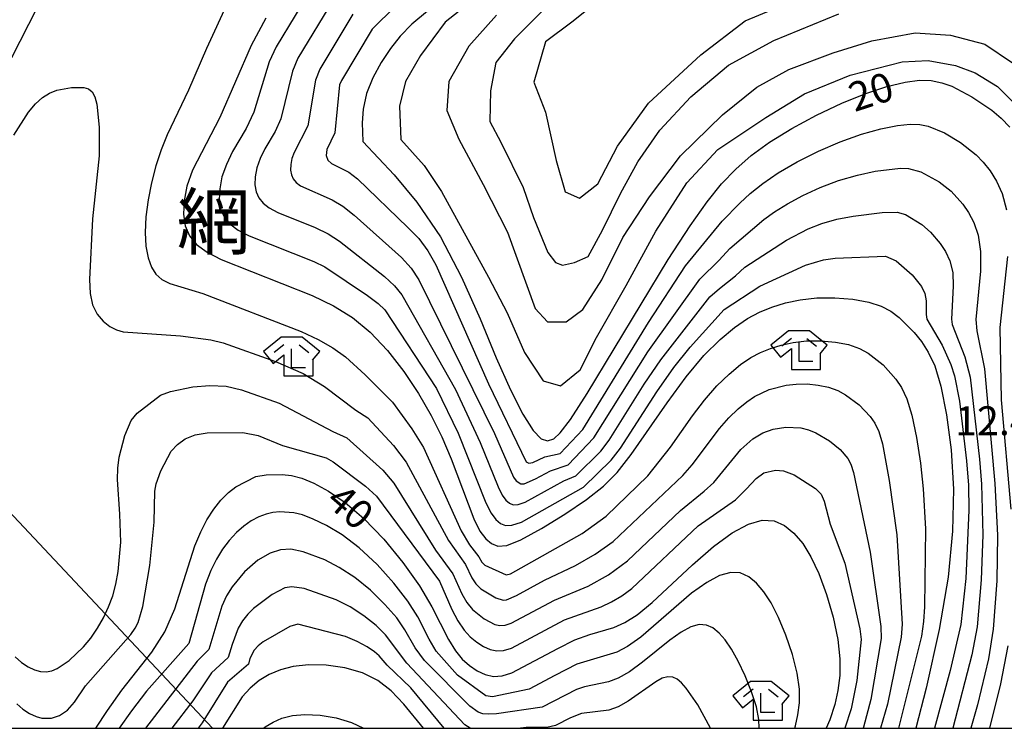
# Model space of a CAD drawing. Extents: x -6001 to -4000, y 88500 to 90000.
# Drawn here: x -4423 to -4295, y 88500 to 88592 of the extents above; entities that cross this region are included whole.
import ezdxf
from ezdxf.enums import TextEntityAlignment as Align

# ---------------------------------------------------------------- set-up
doc = ezdxf.new("R2010")
doc.units = 0
doc.header["$MEASUREMENT"] = 0
for name, color, linetype in [('4265000', 1, 'CONTINUOUS'), ('6333000', 3, 'CONTINUOUS'), ('7101000', 2, 'CONTINUOUS'), ('7102000', 6, 'CONTINUOUS'), ('7312000', 2, 'CONTINUOUS'), ('8114000', 5, 'CONTINUOUS'), ('999', 7, 'CONTINUOUS'), ('CLIP_BOX', 6, 'CONTINUOUS')]:
    doc.layers.add(name, color=color, linetype=linetype)
doc.styles.add('Dm_Anotation', font='txt.shx', dxfattribs={"bigfont": 'PSCDM.shx'})
doc.styles.add('PlotAnnotation', font='MS Gothic.ttf')

# ---------------------------------------------------------------- blocks, each defined once
blk = doc.blocks.new('633300')
at = {"layer": '6333000'}
for points in [[(-0.4, 0.6), (-0.9, 0.2)], [(0.4, 0.6), (0.9, 0.2)], [(0.72, -0.6), (0, -0.6), (0, 0.4)]]:
    blk.add_lwpolyline(points, dxfattribs=at)
at = {"layer": 'CLIP_BOX'}
blk.add_lwpolyline([(0.54, 1), (-0.54, 1), (-1.462, 0.262), (-0.962, -0.362), (-0.4, 0.088), (-0.4, -1), (1.12, -1), (1.12, -0.2), (1.092, -0.2), (1.462, 0.262)], close=True, dxfattribs=at)

msp = doc.modelspace()

# ---------------------------------------------------------------- linework, layer by layer
at = {"layer": '4265000'}
msp.add_lwpolyline([(-4398.06, 88500), (-4714.06, 88836.69), (-4735.79, 88872.97)], dxfattribs=at)
at = {"layer": '7101000'}
for points in [[(-4309.81, 88643.76), (-4311.49, 88641.77), (-4313.46, 88639.65), (-4315.37, 88637.8), (-4317.63, 88635.87), (-4330.41, 88626.46), (-4335.95, 88622.23), (-4341.3, 88617.84), (-4346.24, 88613.51), (-4357.72, 88602.7), (-4360.95, 88599.86), (-4364.26, 88597.29), (-4370.16, 88593.01), (-4372.19, 88591.33), (-4373.71, 88589.79), (-4374.97, 88588.19), (-4376.18, 88586.37), (-4377.25, 88584.38), (-4378.05, 88582.33), (-4378.49, 88580.32), (-4378.64, 88578.55), (-4378.54, 88576.11)], [(-4391.12, 88592.1), (-4393.02, 88588.55), (-4397.07, 88579.23), (-4400.64, 88572.38), (-4401.35, 88570.34), (-4401.72, 88568.42), (-4401.8, 88566.68), (-4401.58, 88565.18), (-4401.03, 88563.9), (-4400.1, 88562.77), (-4398.75, 88561.76), (-4396.91, 88560.79), (-4385.11, 88556.15), (-4382.35, 88554.81), (-4379.89, 88553.27), (-4377.6, 88551.37), (-4375.36, 88548.99), (-4373.23, 88546.27), (-4371.31, 88543.42), (-4369.68, 88540.59)], [(-4378.54, 88576.11), (-4374.48, 88571.79), (-4371.54, 88568.24), (-4368.48, 88563.74), (-4365.74, 88558.52), (-4363.34, 88553.1), (-4361.24, 88548.06), (-4359.39, 88543.91), (-4357.79, 88540.76), (-4356.47, 88538.65), (-4355.43, 88537.55), (-4354.57, 88537.27), (-4353.79, 88537.55), (-4352.93, 88538.31), (-4351.62, 88540.04), (-4349.46, 88543.41), (-4338.92, 88560.79), (-4336.09, 88565.18), (-4333.88, 88568.29), (-4332, 88570.61), (-4330.18, 88572.54), (-4328.19, 88574.3), (-4325.81, 88576.03), (-4322.91, 88577.81), (-4319.68, 88579.55), (-4316.4, 88581.11), (-4313.32, 88582.35), (-4310.56, 88583.26), (-4308.22, 88583.83), (-4306.34, 88584.07), (-4304.82, 88584.02), (-4303.46, 88583.74), (-4302.15, 88583.28), (-4299.54, 88581.93), (-4296.96, 88580.18), (-4295.75, 88579.15), (-4294.63, 88577.98)], [(-4369.68, 88540.59), (-4368.3, 88537.79), (-4367.09, 88534.95), (-4364.15, 88527.16), (-4363.35, 88525.59), (-4362.61, 88524.58), (-4361.87, 88523.96), (-4361.05, 88523.63), (-4359.88, 88523.73), (-4358.04, 88524.45), (-4355.37, 88525.9), (-4352.33, 88527.77), (-4349.51, 88529.69), (-4347.34, 88531.39), (-4345.56, 88533.18), (-4343.73, 88535.51), (-4339.09, 88542.23), (-4336.62, 88545.61), (-4334.31, 88548.35), (-4332.21, 88550.44), (-4330.34, 88552), (-4328.67, 88553.14), (-4327.1, 88553.98), (-4325.5, 88554.63), (-4323.74, 88555.17), (-4321.8, 88555.59), (-4319.65, 88555.83), (-4317.31, 88555.85), (-4314.99, 88555.66), (-4312.93, 88555.29), (-4311.31, 88554.76), (-4310.04, 88554.09), (-4308.97, 88553.28), (-4307.01, 88551.32), (-4306.09, 88550.16), (-4305.21, 88548.81), (-4304.37, 88547), (-4303.56, 88544.36), (-4302.82, 88540.67), (-4302.25, 88536.13), (-4301.95, 88531.03), (-4302.05, 88525.58), (-4302.63, 88519.61), (-4303.78, 88512.83), (-4305.49, 88505.19), (-4306.8, 88500)], [(-4413.17, 88500), (-4411.65, 88502.32), (-4409.8, 88504.95), (-4405.91, 88509.87), (-4404.23, 88512.52), (-4402.92, 88515.5), (-4400.32, 88523.65), (-4399.57, 88525.5), (-4398.77, 88527.05), (-4397.88, 88528.42), (-4396.94, 88529.61), (-4395.97, 88530.59), (-4395.01, 88531.33), (-4392.4, 88532.68), (-4391.06, 88532.9), (-4388.99, 88532.93), (-4387.81, 88532.78), (-4386.47, 88532.43), (-4384.89, 88531.79), (-4383, 88530.78), (-4380.82, 88529.3), (-4378.4, 88527.23), (-4375.84, 88524.54), (-4373.35, 88521.52), (-4371.2, 88518.5), (-4369.58, 88515.76), (-4367.42, 88511.51)], [(-4367.42, 88511.51), (-4366.53, 88510.05), (-4365.64, 88508.96), (-4364.71, 88508.13), (-4363.71, 88507.46), (-4362.66, 88506.97), (-4361.59, 88506.74), (-4360.49, 88506.8), (-4359.23, 88507.19), (-4353.27, 88510.37), (-4351.05, 88511.46), (-4349.12, 88512.18), (-4345.98, 88513.09), (-4344.55, 88513.72), (-4342.98, 88514.74), (-4341.02, 88516.34), (-4335.78, 88521.2), (-4333.05, 88523.58), (-4330.63, 88525.37), (-4328.54, 88526.5), (-4326.75, 88527), (-4325.19, 88526.9), (-4323.84, 88526.3), (-4322.62, 88525.3), (-4321.49, 88523.98), (-4320.43, 88522.26), (-4319.4, 88520.06), (-4318.4, 88517.35), (-4317.54, 88514.4), (-4316.93, 88511.54), (-4316.66, 88509.02), (-4316.69, 88506.85), (-4316.93, 88504.91), (-4317.33, 88503.09), (-4317.98, 88501.09), (-4318.45, 88500)], [(-4370.67, 88500), (-4373.23, 88503.12), (-4374.88, 88504.85), (-4376.6, 88506.2), (-4378.57, 88507.19), (-4380.86, 88507.85), (-4383.3, 88508.19), (-4385.61, 88508.25), (-4387.58, 88508.03), (-4389.24, 88507.59), (-4390.68, 88506.97), (-4391.98, 88506.18), (-4393.15, 88505.22), (-4394.18, 88504.07), (-4396.76, 88500)]]:
    msp.add_lwpolyline(points, dxfattribs=at)
at = {"layer": '7102000'}
for points in [[(-4294.6, 88643.15), (-4298.33, 88636.72), (-4303.4, 88628.27), (-4310.34, 88620.15), (-4319.81, 88614.07), (-4329.29, 88608.32), (-4338.59, 88601.89), (-4351.45, 88591.58), (-4354.84, 88589.04), (-4356.36, 88583.8), (-4354.84, 88579.91), (-4353.48, 88573.66), (-4352.3, 88569.6), (-4350.44, 88568.75), (-4348.07, 88570.61), (-4345.53, 88575.52), (-4341.47, 88581.09), (-4334.7, 88587.35), (-4328.95, 88591.75), (-4321.34, 88594.96), (-4313.72, 88597.66), (-4304.75, 88599.02), (-4298.49, 88598.85), (-4292.57, 88596.99)], [(-4426.27, 88582.79), (-4418.63, 88597.72)], [(-4384.86, 88596.55), (-4389.79, 88588.39), (-4390.68, 88586.45), (-4392.68, 88579.93), (-4393.68, 88577.81), (-4395.43, 88574.8), (-4396.24, 88573.15), (-4396.81, 88571.53), (-4397.11, 88569.99), (-4397.17, 88568.59), (-4396.99, 88567.39), (-4396.54, 88566.35), (-4395.8, 88565.44), (-4394.72, 88564.63), (-4393.27, 88563.86), (-4384.91, 88560.57), (-4383.47, 88559.86), (-4377.95, 88556.15), (-4376.57, 88555.12), (-4375.69, 88554.27), (-4368.99, 88544.07), (-4366.18, 88538.3), (-4362.57, 88529.24), (-4361.9, 88527.91), (-4361.29, 88527.08), (-4360.7, 88526.58), (-4360.05, 88526.31), (-4359.21, 88526.33), (-4357.97, 88526.76), (-4349.92, 88531.27), (-4346.33, 88534.76), (-4345.14, 88536.32), (-4340.42, 88543.64), (-4338.19, 88546.8), (-4336.09, 88549.45), (-4331.67, 88554.32), (-4327.03, 88557.36), (-4321.14, 88560.07), (-4318.8, 88560.76), (-4317.27, 88561), (-4310.73, 88561.23), (-4309.38, 88560.64), (-4307.3, 88558.81), (-4306.08, 88557.32), (-4305.66, 88556.41), (-4305.49, 88555.44), (-4305.48, 88553.69), (-4305.4, 88553.08), (-4303.42, 88549.68), (-4302.26, 88547.18)], [(-4395.99, 88594.29), (-4398.83, 88588.17), (-4401.17, 88582.78), (-4403.94, 88576.97), (-4404.72, 88575.03), (-4405.4, 88572.95), (-4405.96, 88570.77), (-4406.4, 88568.53), (-4406.67, 88566.34), (-4406.77, 88564.31), (-4406.67, 88562.52), (-4406.4, 88561.02), (-4405.96, 88559.81), (-4405.38, 88558.89), (-4404.61, 88558.21), (-4403.59, 88557.68), (-4399.28, 88556.38), (-4386.53, 88551.48), (-4384.33, 88550.43), (-4382.44, 88549.34), (-4380.81, 88548.18), (-4378.23, 88545.83), (-4374.7, 88542.32), (-4372.17, 88538.86), (-4370.69, 88536.41), (-4365.79, 88525.6), (-4364.7, 88523.81), (-4363.49, 88522.25), (-4363.1, 88521.55), (-4362.7, 88521.14), (-4359.93, 88519.92), (-4359.4, 88520.05), (-4350.11, 88525.29), (-4346.96, 88527.51), (-4341.57, 88532.73)], [(-4382.35, 88594.6), (-4386.97, 88586.94), (-4387.68, 88585.26), (-4389.18, 88579.04), (-4389.93, 88577.42), (-4391.24, 88575.17), (-4391.85, 88573.93), (-4392.28, 88572.71), (-4392.5, 88571.55), (-4392.54, 88570.5), (-4392.39, 88569.59), (-4392.05, 88568.8), (-4391.49, 88568.12), (-4390.67, 88567.5), (-4389.58, 88566.92), (-4384.72, 88564.97), (-4383.02, 88564.15), (-4381.56, 88563.21), (-4375.73, 88558.61), (-4374.42, 88557.4), (-4373.49, 88556.22), (-4366.54, 88543.96), (-4363.32, 88537.07), (-4361, 88531.31), (-4360.45, 88530.24), (-4359.98, 88529.58), (-4359.53, 88529.2), (-4359.05, 88529), (-4358.41, 88529.02), (-4357.49, 88529.34), (-4352.45, 88532.08), (-4350.92, 88532.73), (-4347.69, 88535.94), (-4346.61, 88537.37), (-4342.04, 88544.62), (-4339.88, 88547.81), (-4333.52, 88555.96), (-4332.28, 88557.04), (-4330.19, 88558.69), (-4328.98, 88559.8), (-4323.61, 88563.33), (-4320.78, 88564.78), (-4319.02, 88565.46), (-4317.05, 88566.03)], [(-4363.03, 88595.46), (-4367.85, 88591.61), (-4371.06, 88587.27), (-4372.99, 88583.9), (-4373.79, 88580.69), (-4373.63, 88576.36), (-4370.58, 88572.99), (-4368.33, 88569.62), (-4362.23, 88558.54), (-4359.82, 88553.89), (-4357.57, 88548.75), (-4355.16, 88545.06), (-4352.91, 88544.42), (-4350.34, 88546.5), (-4348.25, 88550.68), (-4344.4, 88557.42), (-4340.54, 88564.48), (-4336.53, 88570.74), (-4332.51, 88575.07), (-4326.25, 88579.25), (-4321.27, 88582.3), (-4315.33, 88584.71), (-4308.58, 88586.47), (-4305.21, 88586.63), (-4301.67, 88585.99), (-4299.1, 88585.03), (-4296.21, 88583.26), (-4293.8, 88580.85)], [(-4374.31, 88593.65), (-4377.32, 88590.7), (-4381.32, 88584.02), (-4381.55, 88583.47), (-4382.18, 88577.26), (-4383.21, 88575.07), (-4383.28, 88574.32), (-4383.08, 88573.71), (-4382.59, 88573.25), (-4380.36, 88572.15), (-4379.23, 88571.29), (-4372.69, 88564.98), (-4371.3, 88563.52), (-4370.11, 88561.95), (-4369.09, 88560.12), (-4362.24, 88544.67), (-4357.35, 88534.58), (-4357.03, 88534.38), (-4356.51, 88534.49), (-4354.93, 88535.23), (-4352.93, 88535.63), (-4350.02, 88538.78), (-4341.47, 88552.65), (-4336.68, 88560.01), (-4331.93, 88565.78), (-4329.66, 88568.11), (-4328.29, 88569.35), (-4326.66, 88570.66), (-4324.65, 88572.04), (-4322.2, 88573.47), (-4319.46, 88574.85), (-4316.62, 88576.08), (-4313.86, 88577.05), (-4311.34, 88577.75), (-4309.21, 88578.19), (-4307.57, 88578.37), (-4306.29, 88578.33), (-4305.21, 88578.1), (-4303.11, 88577.24), (-4301.02, 88575.99), (-4299, 88574.4), (-4298.06, 88573.44), (-4297.18, 88572.32), (-4296.35, 88570.98), (-4295.6, 88569.35), (-4295.04, 88567.27)], [(-4354.87, 88593.44), (-4358.86, 88589.45), (-4361.3, 88586.35), (-4361.97, 88582.69), (-4362.08, 88578.7), (-4360.64, 88576.04), (-4357.75, 88570.16), (-4356.42, 88566.28), (-4354.53, 88561.74), (-4353.54, 88560.41), (-4352.65, 88560.08), (-4351.1, 88560.41), (-4349.32, 88561.18), (-4347.44, 88564.62), (-4345.11, 88569.39), (-4342.89, 88573.49), (-4340, 88577.59), (-4336.01, 88581.91), (-4331.13, 88586.02), (-4325.25, 88589.23), (-4316.82, 88592.67)], [(-4379.83, 88592.65), (-4384.14, 88585.48), (-4384.68, 88584.07), (-4385.68, 88578.15), (-4387.46, 88574.7), (-4387.74, 88573.89), (-4387.89, 88573.12), (-4387.91, 88572.41), (-4387.8, 88571.79), (-4387.56, 88571.26), (-4387.18, 88570.79), (-4386.63, 88570.38), (-4382.54, 88568.56), (-4381.12, 88567.72), (-4379.65, 88566.56), (-4373.52, 88561.06), (-4372.26, 88559.68), (-4371.29, 88558.17), (-4361.48, 88538.23), (-4359, 88532.56), (-4358.66, 88532.08), (-4358.04, 88531.69), (-4357.61, 88531.7), (-4356.14, 88532.35), (-4354.19, 88533.4), (-4351.93, 88534.18), (-4348.6, 88537.67), (-4341.58, 88548.82), (-4334.83, 88558.25), (-4332.31, 88560.71), (-4330.93, 88562.25), (-4326.53, 88565.98), (-4325.13, 88567), (-4323.48, 88568.05), (-4321.49, 88569.12), (-4319.24, 88570.15), (-4316.83, 88571.05), (-4314.39, 88571.75), (-4312.11, 88572.25), (-4308.79, 88572.67), (-4307.77, 88572.63), (-4306.16, 88572.18), (-4303.81, 88570.87), (-4302.25, 88569.66), (-4300.74, 88568), (-4300, 88566.92), (-4299.29, 88565.6), (-4298.72, 88563.95)], [(-4361.2, 88592.5), (-4364.79, 88588.48), (-4367.38, 88583.88), (-4367.66, 88580.15), (-4366.08, 88576.42), (-4362.93, 88570.54), (-4359.77, 88564.36), (-4356.17, 88554.46), (-4354.59, 88552.74), (-4352.15, 88552.74)], [(-4352.15, 88552.74), (-4350, 88554.32), (-4347.56, 88558.19), (-4344.83, 88563.65), (-4341.38, 88568.96), (-4337.36, 88574.27), (-4331.9, 88579.58), (-4327.45, 88583.17), (-4323.28, 88585.46), (-4317.54, 88587.62), (-4312.51, 88589.19), (-4306.91, 88590.2), (-4302.32, 88589.91), (-4297.86, 88588.76), (-4294.27, 88586.32)], [(-4423.79, 88576.92), (-4421.92, 88579.91), (-4421.01, 88581.01), (-4420.1, 88581.83), (-4419.18, 88582.4), (-4418.23, 88582.78), (-4416.32, 88583.14), (-4414.72, 88583.14), (-4414.11, 88582.96), (-4413.64, 88582.58), (-4413.3, 88581.93), (-4413.06, 88580.97), (-4412.75, 88577.97), (-4412.73, 88574.25), (-4413.62, 88566.07), (-4414, 88558.2), (-4413.91, 88556.38), (-4413.59, 88554.92), (-4413, 88553.74), (-4412.22, 88552.82), (-4411.37, 88552.14), (-4410.51, 88551.69), (-4409.61, 88551.43), (-4402.21, 88550.93), (-4398.25, 88550.4), (-4396.65, 88550.01), (-4389.85, 88547.59), (-4386.3, 88546.03), (-4383.53, 88544.35), (-4379.46, 88541.25), (-4377.89, 88540.27), (-4374.57, 88536.68), (-4372.91, 88534.51), (-4367.45, 88524.35), (-4365.21, 88521.23), (-4364.41, 88519.5), (-4363.88, 88518.73), (-4363.22, 88518.1), (-4361.27, 88516.92), (-4360.34, 88516.63), (-4359.9, 88516.65), (-4358.6, 88517.21), (-4355, 88519.22), (-4350.97, 88521.12), (-4348.39, 88522.59), (-4346.07, 88524.24), (-4337.05, 88532.79), (-4335.83, 88534.18), (-4332.27, 88538.91), (-4331.06, 88540.28), (-4329.87, 88541.44), (-4328.75, 88542.36), (-4327.75, 88543.05), (-4325.85, 88543.94), (-4323.63, 88544.52), (-4322.34, 88544.66), (-4320.93, 88544.67), (-4319.49, 88544.53), (-4318.14, 88544.25), (-4316.95, 88543.81), (-4315.92, 88543.25), (-4314.17, 88541.94), (-4312.74, 88540.45), (-4312.15, 88539.6), (-4311.62, 88538.5), (-4311.13, 88536.92), (-4310.26, 88532.16), (-4309.29, 88525.09), (-4308.57, 88513.53), (-4308.7, 88511.82), (-4310.5, 88503.15), (-4311.39, 88500)], [(-4317.05, 88566.03), (-4314.93, 88566.45), (-4311.19, 88566.9), (-4309.25, 88566.93), (-4308.16, 88566.63), (-4306.05, 88565.37), (-4304.92, 88564.36), (-4303.65, 88562.87), (-4302.98, 88561.86), (-4302.4, 88560.63), (-4302.03, 88559.13), (-4301.96, 88557.36), (-4302.21, 88553.06), (-4302.1, 88552.39), (-4300.48, 88548.2), (-4299.78, 88545.55), (-4298.54, 88534.89), (-4298.28, 88531.65), (-4298.13, 88525.09), (-4298.32, 88519.27), (-4298.87, 88513.16), (-4299.56, 88509.55), (-4302.01, 88500)], [(-4298.72, 88563.95), (-4298.41, 88561.85), (-4298.44, 88559.28), (-4299.02, 88553.04), (-4298.9, 88551.57), (-4297.93, 88546.63), (-4296.56, 88531.77), (-4296.24, 88525.05), (-4296.29, 88519.12), (-4296.78, 88512.85), (-4297.41, 88509.03), (-4298.82, 88503.06), (-4299.69, 88500)], [(-4294.91, 88561.21), (-4295.91, 88551.99), (-4295.76, 88542.6), (-4294.48, 88528.43)], [(-4341.57, 88532.73), (-4338.64, 88536.45), (-4335.8, 88540.52), (-4334.24, 88542.58), (-4332.62, 88544.41), (-4331.03, 88545.95), (-4329.54, 88547.18), (-4328.21, 88548.09), (-4326.96, 88548.76), (-4325.67, 88549.28), (-4324.27, 88549.72), (-4322.71, 88550.06), (-4320.99, 88550.25), (-4319.12, 88550.26), (-4317.24, 88550.1), (-4315.53, 88549.77), (-4314.13, 88549.28), (-4312.98, 88548.67), (-4311.07, 88547.15), (-4309.42, 88545.3), (-4308.68, 88544.21), (-4307.99, 88542.75), (-4307.35, 88540.64), (-4306.75, 88537.73), (-4306.23, 88534.38), (-4305.85, 88531.08), (-4305.54, 88525.87), (-4305.69, 88515.77), (-4305.81, 88513.85), (-4306.09, 88511.97), (-4309.07, 88500)], [(-4302.26, 88547.18), (-4301.79, 88545.74), (-4301.17, 88542.45), (-4300.23, 88534.71), (-4300, 88531.52), (-4299.94, 88528.29), (-4300.35, 88519.42), (-4300.97, 88513.47), (-4302.37, 88507.49), (-4304.4, 88500)], [(-4423.64, 88509.29), (-4422.8, 88508.55), (-4421.95, 88507.97), (-4421.11, 88507.57), (-4420.33, 88507.37), (-4419.6, 88507.34), (-4418.89, 88507.47), (-4418.18, 88507.75), (-4416.62, 88508.79), (-4414.77, 88510.57), (-4413.84, 88511.71), (-4412.97, 88512.98), (-4412.19, 88514.34), (-4411.52, 88515.75), (-4410.98, 88517.18), (-4410.56, 88518.68), (-4410.26, 88520.34), (-4409.95, 88524.15), (-4410.05, 88527.77), (-4410.37, 88532.29), (-4410.33, 88533.73), (-4410.16, 88535.18), (-4409.42, 88538), (-4408.61, 88539.91), (-4407.83, 88540.89), (-4404.8, 88543.21), (-4403.48, 88543.71), (-4400.6, 88544.29), (-4398.38, 88544.47), (-4396.26, 88544.36), (-4394.3, 88543.91), (-4389.38, 88542.16), (-4382.45, 88538.49), (-4380.6, 88537.67), (-4375.94, 88533.5), (-4374.53, 88531.78), (-4369.11, 88523.1), (-4366.86, 88520.03), (-4365.72, 88517.45), (-4365.06, 88516.32), (-4364.32, 88515.42), (-4362.79, 88514.19), (-4361.41, 88513.47), (-4360.76, 88513.33), (-4360.1, 88513.37), (-4359.31, 88513.62), (-4353.68, 88516.63), (-4349.3, 88518.44), (-4346.67, 88519.89), (-4344.21, 88521.73), (-4337.36, 88528.24), (-4334.26, 88530.75), (-4333.02, 88531.9), (-4329.5, 88536.16), (-4327.96, 88537.54), (-4326.67, 88538.33), (-4325.32, 88538.81), (-4323.68, 88539.08), (-4321.74, 88538.97), (-4320.75, 88538.72), (-4319.78, 88538.33), (-4318.03, 88537.29), (-4316.62, 88536.16), (-4315.62, 88535), (-4315.24, 88534.25), (-4314.92, 88533.19), (-4312.72, 88522.83), (-4311.34, 88513.21), (-4311.3, 88511.67), (-4312.64, 88503.74), (-4313.59, 88500.16), (-4313.65, 88500)], [(-4423.44, 88503.18), (-4422.65, 88502.48), (-4421.77, 88501.92), (-4420.91, 88501.52), (-4420.16, 88501.31), (-4418.94, 88501.32), (-4417.88, 88501.67), (-4416.87, 88502.37), (-4415.96, 88503.38), (-4414.5, 88505.5), (-4408.64, 88512.17), (-4408.09, 88512.97), (-4407.69, 88513.74), (-4407.08, 88515.79), (-4406.17, 88521.13), (-4405.61, 88526.72), (-4405.5, 88530.76), (-4405.36, 88531.7), (-4404.76, 88533.38), (-4403.39, 88535.94), (-4402.6, 88536.83), (-4401.59, 88537.54), (-4400.31, 88538.06), (-4398.74, 88538.34), (-4394.1, 88538.37), (-4392.11, 88537.98), (-4388.97, 88536.7), (-4383.3, 88535.08), (-4382.4, 88534.56), (-4378.2, 88531.42), (-4376.78, 88530.1), (-4368.61, 88519.09), (-4367.02, 88515.4), (-4366.24, 88513.92), (-4365.42, 88512.73), (-4364.6, 88511.85), (-4363.75, 88511.16), (-4362.9, 88510.61), (-4362.04, 88510.22), (-4361.17, 88510.03), (-4360.29, 88510.08), (-4359.27, 88510.41), (-4352.37, 88514.05), (-4347.64, 88515.77), (-4346.28, 88516.4), (-4344.95, 88517.19), (-4343.65, 88518.13), (-4335.03, 88526.26), (-4330.2, 88529.63), (-4328.76, 88531.05), (-4327.54, 88532.42), (-4326.52, 88533.12), (-4325.03, 88533.49), (-4324, 88533.4), (-4322.6, 88532.86), (-4319.82, 88531.1), (-4319.09, 88530.39), (-4318.7, 88529.47), (-4317.94, 88526.48), (-4316.04, 88521.41), (-4314.1, 88512.89), (-4313.91, 88511.51), (-4314.48, 88506.19), (-4315.19, 88502.54), (-4316.02, 88500)], [(-4328.48, 88519.66), (-4329.58, 88520.15), (-4330.82, 88520.23), (-4332.26, 88519.83), (-4333.94, 88518.93), (-4335.9, 88517.51), (-4342.49, 88511.82), (-4344.2, 88510.61), (-4345.61, 88509.88), (-4350.78, 88508.34), (-4353.64, 88506.87), (-4356.95, 88505.06), (-4361.74, 88504.1), (-4362.6, 88504.2), (-4366.25, 88506.88), (-4369.01, 88509.99), (-4369.94, 88511.57), (-4371.42, 88514.48), (-4372.71, 88516.49), (-4374.52, 88518.83), (-4376.7, 88521.23), (-4379, 88523.4), (-4381.22, 88525.09), (-4383.25, 88526.31), (-4384.98, 88527.15), (-4386.37, 88527.67), (-4387.48, 88527.95), (-4389.32, 88528.09), (-4390.2, 88528), (-4391.1, 88527.78), (-4392.04, 88527.42), (-4393.01, 88526.91), (-4393.99, 88526.23), (-4394.95, 88525.38), (-4395.88, 88524.36), (-4396.75, 88523.22), (-4397.54, 88521.93), (-4398.26, 88520.45), (-4398.94, 88518.69), (-4401.13, 88511), (-4406.59, 88504.81), (-4408.53, 88502.26), (-4410.13, 88500)], [(-4330.74, 88510.28), (-4331.56, 88511.47), (-4332.34, 88512.36), (-4333.13, 88513.02), (-4333.97, 88513.4), (-4334.9, 88513.46), (-4335.98, 88513.16), (-4337.25, 88512.49), (-4338.74, 88511.44), (-4342.26, 88508.57), (-4343.96, 88507.31), (-4345.42, 88506.49), (-4346.67, 88506.03), (-4349.79, 88505.36), (-4350.82, 88505.02), (-4355.27, 88502.73), (-4361.22, 88501.89), (-4362.2, 88501.83), (-4362.98, 88501.89), (-4363.59, 88502.09), (-4364.67, 88502.88), (-4370.54, 88508.8), (-4371.76, 88510.44), (-4373.09, 88512.78), (-4374.15, 88514.31), (-4375.68, 88516.08), (-4377.55, 88517.91), (-4379.59, 88519.57), (-4381.62, 88520.88), (-4383.49, 88521.84), (-4386.26, 88522.91), (-4387.88, 88523.22), (-4389.2, 88523.16), (-4390.58, 88522.73), (-4392.15, 88521.8), (-4393.88, 88520.3), (-4395.51, 88518.36), (-4396.21, 88517.2), (-4396.84, 88515.84), (-4398.51, 88510.22), (-4400.02, 88508.72), (-4406.75, 88500)], [(-4322.53, 88500), (-4322.43, 88500.3), (-4322.11, 88501.76), (-4321.92, 88503.31), (-4321.92, 88505.08), (-4322.21, 88507.16), (-4322.82, 88509.57), (-4323.68, 88512.08), (-4324.64, 88514.39), (-4325.59, 88516.27), (-4326.52, 88517.72), (-4327.48, 88518.83), (-4328.48, 88519.66)], [(-4364.61, 88500), (-4365.33, 88500.45), (-4372.84, 88508.43), (-4375.59, 88512.12), (-4376.83, 88513.33), (-4378.41, 88514.59), (-4380.18, 88515.75), (-4382.02, 88516.67), (-4386.16, 88518.14), (-4387.76, 88518.37), (-4388.65, 88518.22), (-4390.31, 88517.37), (-4392.71, 88515.55), (-4393.48, 88514.79), (-4394.16, 88513.95), (-4394.73, 88512.99), (-4395.5, 88510.88), (-4396.03, 88509.17), (-4398.17, 88507.21), (-4400.59, 88503.58), (-4403.3, 88500)], [(-4372.3, 88505.24), (-4375.39, 88508.17), (-4376.41, 88509.39), (-4377.03, 88509.94), (-4377.99, 88510.58), (-4379.26, 88511.27), (-4380.78, 88511.92), (-4386.98, 88513.51), (-4388, 88513.19), (-4391.45, 88511.22), (-4392.11, 88510.7), (-4392.63, 88510.15), (-4393.19, 88509.04), (-4393.39, 88508.34), (-4396.09, 88505.98), (-4399.37, 88500.69), (-4399.88, 88500)], [(-4327.15, 88500), (-4327.18, 88501.14), (-4327.48, 88502.78), (-4328.11, 88504.74), (-4328.96, 88506.81), (-4329.88, 88508.73), (-4330.74, 88510.28)], [(-4294.9, 88510.69), (-4295.83, 88505.77)], [(-4333.45, 88500), (-4335.11, 88503.06), (-4336.59, 88505.21), (-4337.2, 88505.89), (-4337.78, 88506.37), (-4338.35, 88506.64), (-4338.98, 88506.69), (-4339.7, 88506.49), (-4340.56, 88506.05), (-4344.11, 88503.54), (-4345.42, 88502.79)], [(-4367.98, 88500), (-4372.3, 88505.24)], [(-4295.83, 88505.77), (-4297.28, 88500)], [(-4345.42, 88502.79), (-4346.64, 88502.36), (-4350.18, 88501.92), (-4351.6, 88501.36), (-4353.55, 88500.35), (-4354.67, 88500.12), (-4357.37, 88500.09), (-4358.08, 88500)], [(-4391.44, 88500), (-4391.23, 88500.17), (-4390.19, 88500.8), (-4389.04, 88501.3), (-4387.68, 88501.65), (-4386.05, 88501.79), (-4384.09, 88501.7), (-4382, 88501.37), (-4380.01, 88500.77), (-4378.45, 88500)]]:
    msp.add_lwpolyline(points, dxfattribs=at)
at = {"layer": '999'}
msp.add_lwpolyline([(-6000, 88500), (-4000, 88500), (-4000, 90000), (-6000, 90000), (-6000, 88500)], dxfattribs=at)

# ---------------------------------------------------------------- block references
at = {"layer": '6333000', "xscale": 2.5, "yscale": 2.5, "zscale": 2.5}
for p in [(-4321.96, 88549.06), (-4387.78, 88548.24), (-4326.91, 88503.57)]:
    msp.add_blockref('633300', p, dxfattribs=at)

# ---------------------------------------------------------------- texts
at = {"layer": '7101000', "style": 'Dm_Anotation'}
for s, rotation, p in [('20', 18, (-4314.76, 88579.92)), ('40', 319, (-4383.54, 88529.19))]:
    msp.add_text(s, height=3.75, rotation=rotation, dxfattribs=at).set_placement(p)
at = {"layer": '7312000', "style": 'Dm_Anotation'}
msp.add_text('12.4', height=3.75, dxfattribs=at).set_placement((-4301.72, 88538.02))
at = {"layer": '8114000', "style": 'PlotAnnotation'}
msp.add_text('網', height=7, dxfattribs=at).set_placement((-4397.89, 88565.71), align=Align.MIDDLE_CENTER)

doc.saveas('drawing.dxf')
